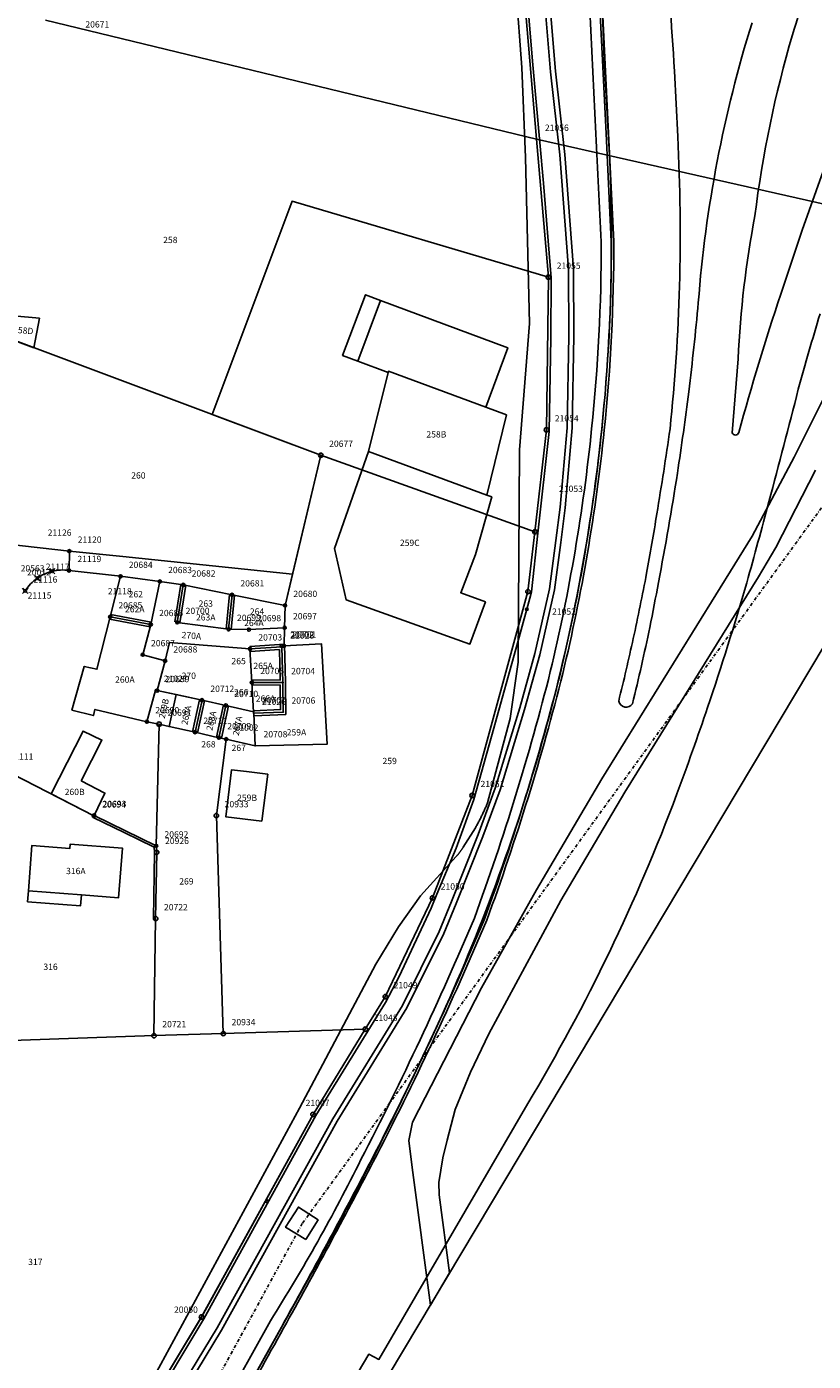
# Model space of a CAD drawing. Extents: x 2718287 to 2719629, y 1079826 to 1083092.
# Drawn here: x 2719125 to 2719250, y 1081050 to 1081262 of the extents above; entities that cross this region are included whole.
import ezdxf
from ezdxf.enums import TextEntityAlignment as Align

# ---------------------------------------------------------------- set-up
doc = ezdxf.new("R2010")
doc.units = 0
doc.header["$MEASUREMENT"] = 0
doc.linetypes.add('DASHDOT', pattern=[1, 0.5, -0.25, 0, -0.25])
doc.layers.get('0').update_dxf_attribs({"linetype": 'CONTINUOUS'})
for name, color, linetype in [('01211', 7, 'CONTINUOUS'), ('01219', 7, 'CONTINUOUS'), ('01221', 7, 'CONTINUOUS'), ('01225', 7, 'CONTINUOUS'), ('01231', 7, 'CONTINUOUS'), ('01234', 7, 'CONTINUOUS'), ('01236', 7, 'CONTINUOUS'), ('01251', 7, 'CONTINUOUS'), ('01311', 7, 'CONTINUOUS'), ('01313', 7, 'CONTINUOUS'), ('01315', 7, 'CONTINUOUS'), ('01321', 7, 'CONTINUOUS'), ('01341', 7, 'CONTINUOUS'), ('01364', 7, 'CONTINUOUS'), ('01611', 7, 'CONTINUOUS'), ('01619', 7, 'CONTINUOUS'), ('01651', 7, 'CONTINUOUS'), ('01653', 7, 'CONTINUOUS'), ('01656', 7, 'CONTINUOUS'), ('01657', 7, 'CONTINUOUS'), ('01659', 7, 'CONTINUOUS'), ('01661', 7, 'CONTINUOUS'), ('01712', 7, 'CONTINUOUS'), ('01714', 7, 'CONTINUOUS')]:
    doc.layers.add(name, color=color, linetype=linetype)
doc.styles.get("Standard").update_dxf_attribs({"font": 'txt', "height": 0.2})

# ---------------------------------------------------------------- blocks, each defined once
blk = doc.blocks.new('GPUV')
at = {"color": 7, "linetype": 'Continuous'}
blk.add_circle((0, 0), 0.1, dxfattribs=at)
blk = doc.blocks.new('GPM')
at = {"color": 7, "linetype": 'Continuous'}
blk.add_circle((0, 0), 0.7, dxfattribs=at)
blk = doc.blocks.new('GPBOL')
at = {"color": 7, "linetype": 'Continuous'}
blk.add_circle((0, 0), 0.5, dxfattribs=at)
blk = doc.blocks.new('GPKRZ')
at = {"color": 7, "linetype": 'Continuous'}
for p, q in [((-0.284, 0.282), (-0.849, 0.849)), ((0.283, 0.283), (0.849, 0.849)), ((-0.849, -0.849), (-0.283, -0.283)), ((0.849, -0.849), (0.283, -0.283))]:
    blk.add_line(p, q, dxfattribs=at)
blk.add_circle((0, 0), 0.4, dxfattribs=at)
blk = doc.blocks.new('BPUNKT')
at = {"color": 7, "linetype": 'Continuous'}
blk.add_circle((0, 0), 0.4, dxfattribs=at)

msp = doc.modelspace()

# ---------------------------------------------------------------- linework, layer by layer
at = {"layer": '01211', "color": 5, "linetype": 'Continuous'}
for points in [[(2719197.853, 1081187.222), (2719200.959, 1081199.947), (2719197.686, 1081201.159), (2719201.177, 1081210.615), (2719181, 1081218.129), (2719177.365, 1081208.495), (2719182.188, 1081206.689), (2719182.197, 1081206.686), (2719179.062, 1081194.12), (2719179.062, 1081194.12), (2719197.853, 1081187.222)], [(2719126.895, 1081215.286), (2719118.597, 1081216.019), (2719118.413, 1081213.716), (2719119.938, 1081213.558), (2719120.184, 1081212.78), (2719125.973, 1081210.611), (2719126.895, 1081215.286)], [(2719197.853, 1081187.222), (2719179.062, 1081194.12), (2719179.062, 1081194.12), (2719173.661, 1081178.769), (2719175.553, 1081170.585), (2719195.172, 1081163.576), (2719197.641, 1081170.265), (2719193.723, 1081171.729), (2719196.035, 1081177.791), (2719198.639, 1081186.928), (2719197.853, 1081187.222)], [(2719145.969, 1081173.519), (2719139.728, 1081174.338), (2719139.728, 1081174.338), (2719138.089, 1081167.912), (2719138.089, 1081167.912), (2719144.54, 1081166.693), (2719144.54, 1081166.693), (2719145.969, 1081173.519)], [(2719149.703, 1081172.975), (2719145.969, 1081173.519), (2719145.969, 1081173.519), (2719144.54, 1081166.693), (2719144.54, 1081166.693), (2719143.255, 1081161.902), (2719146.811, 1081160.921), (2719146.811, 1081160.921), (2719147.529, 1081163.826), (2719160.276, 1081162.825), (2719160.276, 1081162.825), (2719165.343, 1081163.131), (2719165.343, 1081163.131), (2719165.339, 1081163.281), (2719165.681, 1081163.291), (2719165.681, 1081163.291), (2719165.779, 1081166.178), (2719165.779, 1081166.178), (2719160.109, 1081165.877), (2719156.894, 1081165.925), (2719156.894, 1081165.925), (2719148.746, 1081167.031), (2719149.703, 1081172.975)], [(2719157.436, 1081171.4), (2719149.703, 1081172.975), (2719149.703, 1081172.975), (2719148.746, 1081167.031), (2719156.894, 1081165.925), (2719156.894, 1081165.925), (2719157.436, 1081171.4)], [(2719165.84, 1081169.733), (2719157.436, 1081171.4), (2719157.436, 1081171.4), (2719156.894, 1081165.925), (2719156.894, 1081165.925), (2719160.109, 1081165.877), (2719165.779, 1081166.178), (2719165.779, 1081166.178), (2719165.84, 1081169.733)], [(2719146.811, 1081160.921), (2719143.255, 1081161.902), (2719144.54, 1081166.693), (2719144.54, 1081166.693), (2719138.089, 1081167.912), (2719138.089, 1081167.912), (2719135.998, 1081159.581), (2719133.989, 1081160.046), (2719132.019, 1081153.075), (2719135.45, 1081152.246), (2719135.667, 1081153.222), (2719143.94, 1081151.267), (2719143.94, 1081151.267), (2719145.28, 1081156.268), (2719145.554, 1081156.209), (2719145.554, 1081156.209), (2719146.811, 1081160.921)], [(2719165.343, 1081163.131), (2719160.276, 1081162.825), (2719160.276, 1081162.825), (2719160.582, 1081157.492), (2719160.582, 1081157.492), (2719165.488, 1081157.48), (2719165.488, 1081157.48), (2719165.343, 1081163.131)], [(2719161.103, 1081147.457), (2719172.536, 1081147.716), (2719171.637, 1081163.609), (2719165.681, 1081163.291), (2719165.681, 1081163.291), (2719165.339, 1081163.281), (2719165.343, 1081163.131), (2719165.343, 1081163.131), (2719165.488, 1081157.48), (2719165.488, 1081157.48), (2719165.538, 1081152.8), (2719160.87, 1081152.615), (2719160.87, 1081152.615), (2719161.103, 1081147.457)], [(2719165.488, 1081157.48), (2719160.582, 1081157.492), (2719160.582, 1081157.492), (2719160.856, 1081152.845), (2719160.856, 1081152.845), (2719160.87, 1081152.615), (2719160.87, 1081152.615), (2719165.538, 1081152.8), (2719165.488, 1081157.48)], [(2719148.567, 1081155.56), (2719145.554, 1081156.209), (2719145.554, 1081156.209), (2719145.28, 1081156.268), (2719143.94, 1081151.267), (2719143.94, 1081151.267), (2719145.864, 1081150.881), (2719145.864, 1081150.881), (2719147.44, 1081150.505), (2719147.44, 1081150.505), (2719148.567, 1081155.56)], [(2719152.668, 1081154.677), (2719148.567, 1081155.56), (2719148.567, 1081155.56), (2719147.44, 1081150.505), (2719147.44, 1081150.505), (2719151.566, 1081149.599), (2719151.566, 1081149.599), (2719152.668, 1081154.677)], [(2719156.464, 1081153.848), (2719152.668, 1081154.677), (2719152.668, 1081154.677), (2719151.566, 1081149.599), (2719151.566, 1081149.599), (2719155.355, 1081148.729), (2719155.355, 1081148.729), (2719156.464, 1081153.848)], [(2719160.856, 1081152.845), (2719156.464, 1081153.848), (2719156.464, 1081153.848), (2719155.355, 1081148.729), (2719155.355, 1081148.729), (2719156.504, 1081148.503), (2719161.103, 1081147.457), (2719161.103, 1081147.457), (2719160.87, 1081152.615), (2719160.87, 1081152.615), (2719160.856, 1081152.845)], [(2719133.52, 1081141.872), (2719136.786, 1081148.337), (2719133.812, 1081149.783), (2719128.715, 1081139.816), (2719135.497, 1081136.315), (2719135.563, 1081136.396), (2719137.275, 1081139.933), (2719133.52, 1081141.872)], [(2719162.159, 1081135.46), (2719163.099, 1081142.931), (2719159.715, 1081143.357), (2719157.364, 1081143.653), (2719156.423, 1081136.182), (2719162.159, 1081135.46)], [(2719133.533, 1081123.791), (2719139.429, 1081123.329), (2719140.03, 1081131.205), (2719131.773, 1081131.854), (2719131.718, 1081131.156), (2719125.692, 1081131.629), (2719125.129, 1081124.451), (2719125.129, 1081124.451), (2719133.533, 1081123.791)]]:
    msp.add_lwpolyline(points, close=True, dxfattribs=at)
at = {"layer": '01221', "color": 5, "linetype": 'Continuous'}
for points in [[(2719215.13, 1081294.319), (2719216.48, 1081256.173), (2719217.343, 1081240.212), (2719217.343, 1081240.212, -0.020721), (2719217.404, 1081216.32, -0.017173), (2719215.951, 1081196.48, -0.02006), (2719212.447, 1081172.852, -0.020129), (2719207.048, 1081149.556, -0.019458), (2719199.778, 1081126.843, -0.019454), (2719190.754, 1081104.731, -0.010149), (2719180.377, 1081083.17, -0.010147), (2719169.112, 1081062), (2719169.112, 1081062), (2719155.5, 1081037.561)], [(2719226.412, 1081276.706, 0.00875), (2719227.646, 1081254.527), (2719227.646, 1081254.527), (2719228.136, 1081244.119), (2719228.136, 1081244.119, -0.019946), (2719228.421, 1081220.402, -0.019058), (2719226.921, 1081197.738, -0.004827), (2719224.832, 1081184.263, -0.003379), (2719223.208, 1081174.814, -0.006481), (2719221.081, 1081164.463, -0.006349), (2719218.776, 1081154.537, 0.672242), (2719220.96, 1081154.114, 0.009828), (2719223.697, 1081166.223, 0.005742), (2719225.08, 1081173.375, 0.009748), (2719228.089, 1081190.722, 0.007199), (2719229.88, 1081203.636, 0.007861), (2719231.407, 1081217.758, -0.05673), (2719239.93, 1081262.195, -0.027335)], [(2719251.585, 1081274.604, 0.027379), (2719246.349, 1081260.276, 0.040389), (2719240.38, 1081231.533, 0.035436), (2719237.719, 1081208.87), (2719237.719, 1081208.87), (2719236.791, 1081197.125), (2719236.791, 1081197.125, 0.775985), (2719237.819, 1081197.152, -0.013849), (2719244.473, 1081219.092), (2719244.473, 1081219.092), (2719247.882, 1081229.244), (2719252.346, 1081241.732)], [(2719162.302, 1081022.48), (2719179.131, 1081050.886), (2719180.722, 1081050.063), (2719204.344, 1081090.663), (2719204.344, 1081090.663, 0.045484), (2719228.003, 1081139.799, 0.007664), (2719232.88, 1081153.529, 0.010924), (2719239.096, 1081173.328, 0.00265), (2719242.616, 1081186.183, 0.003579), (2719247.262, 1081204.013, -0.005445), (2719250.711, 1081215.974, -0.00542)], [(2719124.606, 1081172.02, -0.105958), (2719126.554, 1081174.041, -0.096874), (2719128.898, 1081175.141, -0.100118), (2719131.578, 1081175.269), (2719131.578, 1081175.269), (2719131.621, 1081178.335), (2719131.621, 1081178.335), (2719121.856, 1081179.448)]]:
    msp.add_lwpolyline(points, format="xyb", dxfattribs=at)
msp.add_lwpolyline([(2719167.014, 1081174.663), (2719140.115, 1081177.457), (2719131.621, 1081178.335), (2719131.621, 1081178.335), (2719131.578, 1081175.269), (2719131.578, 1081175.269), (2719139.728, 1081174.338), (2719139.728, 1081174.338), (2719145.969, 1081173.519), (2719145.969, 1081173.519), (2719149.703, 1081172.975), (2719149.703, 1081172.975), (2719157.436, 1081171.4), (2719157.436, 1081171.4), (2719165.84, 1081169.733), (2719165.84, 1081169.733), (2719167.014, 1081174.663)], close=True, dxfattribs=at)
at = {"layer": '01225', "color": 5, "linetype": 'Continuous'}
for points in [[(2719207.613, 1081221.81), (2719166.946, 1081233.864), (2719154.268, 1081200.015), (2719171.515, 1081193.554), (2719167.014, 1081174.663), (2719167.014, 1081174.663), (2719165.84, 1081169.733), (2719165.84, 1081169.733), (2719165.779, 1081166.178), (2719165.779, 1081166.178), (2719165.681, 1081163.291), (2719165.681, 1081163.291), (2719171.637, 1081163.609), (2719172.536, 1081147.716), (2719161.103, 1081147.457), (2719161.103, 1081147.457), (2719156.504, 1081148.503), (2719155.355, 1081148.729), (2719155.355, 1081148.729), (2719151.566, 1081149.599), (2719151.566, 1081149.599), (2719147.44, 1081150.505), (2719147.44, 1081150.505), (2719145.864, 1081150.881), (2719145.864, 1081150.881), (2719145.389, 1081131.562), (2719145.48, 1081130.528), (2719145.314, 1081120.015), (2719145.047, 1081101.446), (2719145.047, 1081101.446), (2719156.034, 1081101.769), (2719178.577, 1081102.471), (2719178.577, 1081102.471), (2719181.741, 1081107.631), (2719189.216, 1081123.295), (2719195.531, 1081139.558), (2719204.381, 1081171.913), (2719205.486, 1081181.406), (2719207.312, 1081197.582), (2719207.613, 1081221.81)], [(2719197.853, 1081187.222), (2719200.959, 1081199.947), (2719197.686, 1081201.159), (2719201.177, 1081210.615), (2719181, 1081218.129), (2719177.365, 1081208.495), (2719182.188, 1081206.689), (2719182.197, 1081206.686), (2719179.062, 1081194.12), (2719179.062, 1081194.12), (2719197.853, 1081187.222)], [(2719197.853, 1081187.222), (2719179.062, 1081194.12), (2719179.062, 1081194.12), (2719173.661, 1081178.769), (2719175.553, 1081170.585), (2719195.172, 1081163.576), (2719197.641, 1081170.265), (2719193.723, 1081171.729), (2719196.035, 1081177.791), (2719198.639, 1081186.928), (2719197.853, 1081187.222)], [(2719160.276, 1081162.825), (2719147.529, 1081163.826), (2719146.811, 1081160.921), (2719146.811, 1081160.921), (2719145.554, 1081156.209), (2719145.554, 1081156.209), (2719148.567, 1081155.56), (2719148.567, 1081155.56), (2719152.668, 1081154.677), (2719152.668, 1081154.677), (2719156.464, 1081153.848), (2719156.464, 1081153.848), (2719160.856, 1081152.845), (2719160.856, 1081152.845), (2719160.582, 1081157.492), (2719160.582, 1081157.492), (2719160.276, 1081162.825)], [(2719162.159, 1081135.46), (2719163.099, 1081142.931), (2719159.715, 1081143.357), (2719157.364, 1081143.653), (2719156.423, 1081136.182), (2719162.159, 1081135.46)], [(2719133.533, 1081123.791), (2719125.129, 1081124.451), (2719125.129, 1081124.451), (2719124.992, 1081122.706), (2719133.396, 1081122.047), (2719133.533, 1081123.791)]]:
    msp.add_lwpolyline(points, close=True, dxfattribs=at)
at = {"layer": '01231', "color": 5, "linetype": 'Continuous'}
for points in [[(2719121.856, 1081179.448), (2719131.621, 1081178.335), (2719131.621, 1081178.335), (2719140.115, 1081177.457), (2719167.014, 1081174.663), (2719167.014, 1081174.663), (2719171.515, 1081193.554), (2719154.268, 1081200.015), (2719166.946, 1081233.864), (2719207.613, 1081221.81), (2719207.613, 1081221.81), (2719205.74, 1081243.701), (2719203.607, 1081268.64)], [(2719135.657, 1081028.635), (2719152.592, 1081056.799), (2719170.281, 1081088.942), (2719178.577, 1081102.471), (2719178.577, 1081102.471), (2719156.034, 1081101.769), (2719145.047, 1081101.446), (2719145.047, 1081101.446), (2719111.889, 1081100.316), (2719104.99, 1081100.084), (2719104.99, 1081100.084), (2719104.276, 1081098.605), (2719101.163, 1081091.254), (2719098.519, 1081083.812), (2719096.055, 1081076.351), (2719094.305, 1081068.498), (2719092.183, 1081056.988), (2719090.37, 1081045.543)]]:
    msp.add_lwpolyline(points, dxfattribs=at)
msp.add_lwpolyline([(2719126.895, 1081215.286), (2719118.597, 1081216.019), (2719118.413, 1081213.716), (2719119.938, 1081213.558), (2719120.184, 1081212.78), (2719125.973, 1081210.611), (2719126.895, 1081215.286)], close=True, dxfattribs=at)
at = {"layer": '01234', "color": 5, "linetype": 'Continuous'}
msp.add_lwpolyline([(2719111.889, 1081100.316), (2719145.047, 1081101.446), (2719145.047, 1081101.446), (2719145.314, 1081120.015), (2719145.48, 1081130.528), (2719145.389, 1081131.562), (2719145.864, 1081150.881), (2719145.864, 1081150.881), (2719143.94, 1081151.267), (2719143.94, 1081151.267), (2719135.667, 1081153.222), (2719135.45, 1081152.246), (2719132.019, 1081153.075), (2719133.989, 1081160.046), (2719135.998, 1081159.581), (2719138.089, 1081167.912), (2719138.089, 1081167.912), (2719139.728, 1081174.338), (2719139.728, 1081174.338), (2719131.578, 1081175.269), (2719131.578, 1081175.269, 0.099841), (2719128.898, 1081175.141, 0.096429), (2719126.554, 1081174.041, 0.106465), (2719124.606, 1081172.02, 0.101791)], format="xyb", dxfattribs=at)
for points in [[(2719133.52, 1081141.872), (2719136.786, 1081148.337), (2719133.812, 1081149.783), (2719128.715, 1081139.816), (2719135.497, 1081136.315), (2719135.563, 1081136.396), (2719137.275, 1081139.933), (2719133.52, 1081141.872)], [(2719133.533, 1081123.791), (2719139.429, 1081123.329), (2719140.03, 1081131.205), (2719131.773, 1081131.854), (2719131.718, 1081131.156), (2719125.692, 1081131.629), (2719125.129, 1081124.451), (2719125.129, 1081124.451), (2719133.533, 1081123.791)], [(2719133.533, 1081123.791), (2719125.129, 1081124.451), (2719125.129, 1081124.451), (2719124.992, 1081122.706), (2719133.396, 1081122.047), (2719133.533, 1081123.791)]]:
    msp.add_lwpolyline(points, close=True, dxfattribs=at)
at = {"layer": '01236', "color": 5, "linetype": 'Continuous'}
for points in [[(2719155.5, 1081037.561), (2719169.112, 1081062), (2719169.112, 1081062, 0.010144), (2719180.377, 1081083.17, 0.010156), (2719190.754, 1081104.731, 0.019457), (2719199.778, 1081126.843, 0.019458), (2719207.048, 1081149.556, 0.020133), (2719212.447, 1081172.852, 0.02006), (2719215.951, 1081196.48, 0.017183), (2719217.404, 1081216.32, 0.02072), (2719217.343, 1081240.212), (2719217.343, 1081240.212), (2719216.48, 1081256.173), (2719215.13, 1081294.319)], [(2719226.412, 1081276.706, 0.00875), (2719227.646, 1081254.527), (2719227.646, 1081254.527), (2719228.136, 1081244.119), (2719228.136, 1081244.119, -0.019946), (2719228.421, 1081220.402, -0.019058), (2719226.921, 1081197.738, -0.004827), (2719224.832, 1081184.263, -0.003379), (2719223.208, 1081174.814, -0.006481), (2719221.081, 1081164.463, -0.006349), (2719218.776, 1081154.537, 0.672242), (2719220.96, 1081154.114, 0.009828), (2719223.697, 1081166.223, 0.005742), (2719225.08, 1081173.375, 0.009748), (2719228.089, 1081190.722, 0.007199), (2719229.88, 1081203.636, 0.007861), (2719231.407, 1081217.758, -0.05673), (2719239.93, 1081262.195, -0.027335)], [(2719213.724, 1081274.14), (2719215.169, 1081244.546), (2719215.169, 1081244.546, 0.00012), (2719216.003, 1081227.428, -0.026647), (2719214.482, 1081197.744, -0.01679), (2719211.842, 1081178.328, -0.016726), (2719207.928, 1081159.207, -0.026349), (2719195.884, 1081120.109, -0.019306), (2719177.89, 1081081.784, -0.025262), (2719163.507, 1081056.179), (2719163.507, 1081056.179), (2719155.749, 1081042.228)], [(2719251.585, 1081274.604, 0.027379), (2719246.349, 1081260.276, 0.040389), (2719240.38, 1081231.533, 0.035436), (2719237.719, 1081208.87), (2719237.719, 1081208.87), (2719236.791, 1081197.125), (2719236.791, 1081197.125, 0.775985), (2719237.819, 1081197.152, -0.013849), (2719244.473, 1081219.092), (2719244.473, 1081219.092), (2719247.882, 1081229.244), (2719252.346, 1081241.732)], [(2719250.711, 1081215.974, 0.005439), (2719247.262, 1081204.013, -0.003576), (2719242.616, 1081186.183, -0.002656), (2719239.096, 1081173.328, -0.010922), (2719232.88, 1081153.529, -0.007655), (2719228.003, 1081139.799, -0.045485), (2719204.344, 1081090.663), (2719204.344, 1081090.663), (2719180.722, 1081050.063), (2719179.131, 1081050.886), (2719162.302, 1081022.48)]]:
    msp.add_lwpolyline(points, format="xyb", dxfattribs=at)
msp.add_lwpolyline([(2719170.847, 1081028.429), (2719274.415, 1081201.936)], dxfattribs=at)
at = {"layer": '01251', "color": 5, "linetype": 'Continuous'}
msp.add_lwpolyline([(2719155.749, 1081042.228), (2719163.507, 1081056.179), (2719163.507, 1081056.179, 0.025264), (2719177.89, 1081081.784, 0.019306), (2719195.884, 1081120.109, 0.02635), (2719207.928, 1081159.207, 0.016728), (2719211.842, 1081178.328, 0.016787), (2719214.482, 1081197.744, 0.026644), (2719216.003, 1081227.428, -0.00012), (2719215.169, 1081244.546), (2719215.169, 1081244.546), (2719213.724, 1081274.14)], format="xyb", dxfattribs=at)
msp.add_lwpolyline([(2719203.607, 1081268.64), (2719205.74, 1081243.701), (2719207.613, 1081221.81), (2719207.613, 1081221.81), (2719207.312, 1081197.582), (2719205.486, 1081181.406), (2719204.381, 1081171.913), (2719195.531, 1081139.558), (2719189.216, 1081123.295), (2719181.741, 1081107.631), (2719178.577, 1081102.471), (2719178.577, 1081102.471), (2719170.281, 1081088.942), (2719152.592, 1081056.799), (2719135.657, 1081028.635)], dxfattribs=at)
at = {"layer": '01311', "color": 82, "linetype": 'Continuous'}
msp.add_lwpolyline([(2719182.197, 1081206.686), (2719182.244, 1081206.875), (2719197.686, 1081201.159)], dxfattribs=at)
at = {"layer": '01313', "color": 82, "linetype": 'Continuous'}
for points in [[(2719240.22, 1081398.733), (2719239.892, 1081398.918), (2719233.11, 1081390.472), (2719224.57, 1081377.738), (2719217.019, 1081364.43), (2719212.172, 1081353.061), (2719208.131, 1081339.381), (2719205.205, 1081324.03), (2719203.698, 1081308.722), (2719203.607, 1081268.64), (2719205.74, 1081243.701), (2719207.613, 1081221.81), (2719207.312, 1081197.582), (2719205.486, 1081181.406), (2719204.381, 1081171.913), (2719195.531, 1081139.558), (2719189.216, 1081123.295), (2719181.741, 1081107.631), (2719178.577, 1081102.471), (2719170.281, 1081088.942), (2719152.582, 1081056.774), (2719135.657, 1081028.635)], [(2719240.22, 1081398.733), (2719234.411, 1081391.633), (2719229.025, 1081384.085), (2719223.095, 1081374.756), (2719217.362, 1081364.24), (2719213.465, 1081355.742), (2719211.011, 1081348.563), (2719208.588, 1081339.235), (2719205.628, 1081324.452), (2719204.837, 1081319.098), (2719204.213, 1081309.416), (2719204.185, 1081303.415), (2719204.11, 1081288.518), (2719204.079, 1081275.986), (2719204.119, 1081268.274), (2719205.113, 1081256.097), (2719206.839, 1081236.724), (2719208.078, 1081221.688), (2719207.989, 1081212.165), (2719207.761, 1081197.336), (2719205.958, 1081181.212)], [(2719215.324, 1081274.175), (2719215.724, 1081274.195), (2719217.167, 1081244.642), (2719218.003, 1081227.479)], [(2719215.324, 1081274.175), (2719216.767, 1081244.623), (2719217.603, 1081227.469)], [(2719209.429, 1081241.214), (2719207.972, 1081254.402), (2719207.266, 1081262.661), (2719206.806, 1081270.772)], [(2719211.617, 1081223.109), (2719210.226, 1081241.289), (2719208.768, 1081254.48), (2719208.064, 1081262.718), (2719207.606, 1081270.801)], [(2719210.817, 1081223.077), (2719209.429, 1081241.214)], [(2719097.36, 1080945.132), (2719104.02, 1080947.892), (2719114.255, 1080977.82), (2719117.639, 1080986.739), (2719119.688, 1080991.856), (2719138.684, 1081026.481), (2719155.778, 1081054.686), (2719174.117, 1081087.852), (2719185.186, 1081105.857), (2719191.038, 1081117.653), (2719192.969, 1081122.419), (2719197.229, 1081133.068), (2719199.945, 1081140.471), (2719203.839, 1081153.229), (2719206.241, 1081161.892), (2719208.601, 1081172.203), (2719209.579, 1081179.728), (2719210.291, 1081185.207), (2719211.375, 1081197.881), (2719211.666, 1081212.483), (2719211.617, 1081223.109)], [(2719210.576, 1081197.923), (2719210.866, 1081212.489), (2719210.817, 1081223.077)], [(2719209.496, 1081185.292), (2719210.576, 1081197.923)], [(2719192.228, 1081122.72), (2719196.482, 1081133.355), (2719199.187, 1081140.726), (2719203.071, 1081153.453), (2719205.465, 1081162.088), (2719207.812, 1081172.344), (2719208.813, 1081180.042), (2719209.496, 1081185.292)], [(2719205.958, 1081181.212), (2719204.956, 1081171.875), (2719204.695, 1081170.865), (2719203.009, 1081164.692), (2719198.598, 1081148.91)], [(2719148.351, 1081167.095), (2719149.308, 1081173.039)], [(2719150.098, 1081172.911), (2719149.141, 1081166.967)], [(2719156.496, 1081165.964), (2719157.038, 1081171.439)], [(2719157.834, 1081171.361), (2719157.292, 1081165.886)], [(2719138.163, 1081168.305), (2719144.614, 1081167.086)], [(2719144.466, 1081166.3), (2719138.015, 1081167.519)], [(2719160.886, 1081152.215), (2719165.942, 1081152.415), (2719165.888, 1081157.484), (2719165.732, 1081163.555), (2719160.252, 1081163.224)], [(2719160.583, 1081157.892), (2719165.077, 1081157.881), (2719164.954, 1081162.707), (2719160.3, 1081162.426)], [(2719160.581, 1081157.092), (2719165.092, 1081157.081), (2719165.134, 1081153.185), (2719160.854, 1081153.015)], [(2719151.175, 1081149.684), (2719152.277, 1081154.762)], [(2719153.059, 1081154.592), (2719151.957, 1081149.514)], [(2719154.964, 1081148.814), (2719156.073, 1081153.933)], [(2719156.855, 1081153.763), (2719155.746, 1081148.644)], [(2719198.598, 1081148.91), (2719195.79, 1081138.928)], [(2719195.79, 1081138.928), (2719192.988, 1081131.208), (2719189.948, 1081123.916), (2719189.041, 1081121.676)], [(2719135.408, 1081136.082), (2719135.563, 1081136.396), (2719145.389, 1081131.562), (2719145.48, 1081130.528), (2719145.314, 1081120.015), (2719144.964, 1081120.021)], [(2719135.408, 1081136.082), (2719140.321, 1081133.665), (2719145.058, 1081131.335), (2719145.13, 1081130.515), (2719144.964, 1081120.021)], [(2719097.36, 1080945.132), (2719097.054, 1080945.871), (2719103.38, 1080948.492), (2719113.502, 1080978.092), (2719116.894, 1080987.03), (2719118.963, 1080992.198), (2719137.991, 1081026.88), (2719155.085, 1081055.087), (2719173.426, 1081088.255), (2719184.485, 1081106.245), (2719190.308, 1081117.982), (2719192.228, 1081122.72)], [(2719189.041, 1081121.676), (2719183.951, 1081110.837)], [(2719183.951, 1081110.837), (2719181.79, 1081106.699), (2719170.744, 1081088.751)], [(2719170.744, 1081088.751), (2719152.976, 1081056.49)], [(2719152.976, 1081056.49), (2719135.731, 1081027.745), (2719130.226, 1081017.71), (2719116.774, 1080992.918), (2719112.264, 1080982.021), (2719105.271, 1080962.112), (2719103.387, 1080958.239), (2719100.924, 1080955.597)], [(2719165.255, 1081055.207), (2719157.495, 1081041.253), (2719142.34, 1081014.193), (2719132.403, 1080995.972), (2719118.309, 1080970.158), (2719102.325, 1080940.645), (2719087.756, 1080913.093), (2719075.233, 1080889.187), (2719066.943, 1080873.356), (2719055.137, 1080849.881)]]:
    msp.add_lwpolyline(points, dxfattribs=at)
for points in [[(2719217.603, 1081227.469, -0.026666), (2719216.074, 1081197.58)], [(2719218.003, 1081227.479, -0.026686), (2719216.472, 1081197.539)], [(2719216.074, 1081197.58, -0.016722), (2719213.435, 1081178.148)], [(2719216.472, 1081197.539, -0.016887), (2719213.814, 1081177.992)], [(2719213.435, 1081178.148, -0.016739), (2719209.521, 1081159.026)], [(2719213.814, 1081177.992, -0.016631), (2719209.909, 1081158.931)], [(2719209.521, 1081159.026, -0.026312), (2719197.476, 1081119.928)], [(2719209.909, 1081158.931, -0.026385), (2719197.844, 1081119.772)], [(2719197.476, 1081119.928, -0.019283), (2719179.483, 1081081.603)], [(2719197.844, 1081119.772, -0.019291), (2719179.838, 1081081.419)], [(2719179.483, 1081081.603, -0.007192), (2719165.255, 1081055.207)], [(2719179.838, 1081081.419, -0.007159), (2719165.605, 1081055.013)], [(2719165.605, 1081055.013, 0.000035), (2719157.845, 1081041.058)]]:
    msp.add_lwpolyline(points, format="xyb", dxfattribs=at)
at = {"layer": '01315', "color": 86, "linetype": 'Continuous'}
msp.add_lwpolyline([(2719169.15, 1081069.09), (2719165.93, 1081071.043), (2719167.963, 1081074.24), (2719171.07, 1081072.191), (2719169.15, 1081069.09)], close=True, dxfattribs=at)
at = {"layer": '01321', "color": 86, "linetype": 'Continuous'}
for points in [[(2719177.365, 1081208.495), (2719174.965, 1081209.394), (2719178.598, 1081219.023), (2719181, 1081218.129), (2719177.365, 1081208.495)], [(2719133.396, 1081122.047), (2719124.992, 1081122.706), (2719125.129, 1081124.451), (2719133.533, 1081123.791), (2719133.396, 1081122.047)]]:
    msp.add_lwpolyline(points, close=True, dxfattribs=at)
at = {"layer": '01341', "color": 86, "linetype": 'Continuous'}
msp.add_lwpolyline([(2719250.013, 1081191.173), (2719243.716, 1081178.913), (2719240.968, 1081174.232), (2719219.726, 1081140.084), (2719209.608, 1081122.901), (2719209.608, 1081122.901), (2719198.163, 1081101.727), (2719195.247, 1081095.663), (2719192.847, 1081089.715), (2719191.551, 1081084.863), (2719190.887, 1081082.041), (2719190.23, 1081078.152), (2719190.301, 1081076.179), (2719191.956, 1081063.794), (2719188.897, 1081058.668), (2719186.032, 1081080.521), (2719185.485, 1081084.808), (2719186.074, 1081087.73), (2719196.988, 1081109.013), (2719205.731, 1081124.609), (2719216.118, 1081142.174), (2719237.19, 1081176.252), (2719239.965, 1081180.693), (2719246.606, 1081193.233), (2719251.139, 1081202.337)], dxfattribs=at)
at = {"layer": '01364', "color": 82, "linetype": 'DASHDOT'}
msp.add_lwpolyline([(2719324.366, 1081430.53), (2719328.456, 1081362.892), (2719264.505, 1081203.9), (2719168.574, 1081071.629), (2719093.948, 1080935.241), (2718998.169, 1080732.6), (2719123.059, 1080588.233), (2719143.663, 1080556.79)], dxfattribs=at)
at = {"layer": '01611', "color": 7, "linetype": 'Continuous'}
for points in [[(2719170.847, 1081028.429), (2719274.415, 1081201.936), (2719280.888, 1081211.541), (2719289.782, 1081224.737), (2719313.914, 1081260.546), (2719356.739, 1081332.111), (2719361.812, 1081340.587), (2719368.67, 1081352.048), (2719388.389, 1081385), (2719404.403, 1081411.76), (2719388.389, 1081415.522), (2719339.282, 1081427.024), (2719331.887, 1081428.756), (2719285.105, 1081439.715)], [(2719119.711, 1081212.957), (2719171.515, 1081193.554), (2719171.515, 1081193.554), (2719205.486, 1081181.406), (2719205.486, 1081181.406), (2719207.312, 1081197.582), (2719207.613, 1081221.81), (2719205.74, 1081243.701), (2719203.607, 1081268.64)], [(2719203.607, 1081268.64), (2719205.74, 1081243.701), (2719207.613, 1081221.81), (2719207.312, 1081197.582), (2719205.486, 1081181.406), (2719205.486, 1081181.406), (2719204.381, 1081171.913), (2719195.531, 1081139.558), (2719189.216, 1081123.295), (2719181.741, 1081107.631), (2719178.577, 1081102.471), (2719178.577, 1081102.471), (2719170.281, 1081088.942), (2719152.592, 1081056.799), (2719135.657, 1081028.635)], [(2719120.801, 1081143.902), (2719135.497, 1081136.315), (2719135.563, 1081136.396), (2719145.389, 1081131.562), (2719145.389, 1081131.562), (2719145.864, 1081150.881), (2719143.94, 1081151.267), (2719145.28, 1081156.268), (2719145.554, 1081156.209), (2719145.554, 1081156.209), (2719146.811, 1081160.921), (2719143.255, 1081161.902), (2719144.54, 1081166.693), (2719144.54, 1081166.693), (2719138.089, 1081167.912), (2719139.728, 1081174.338), (2719145.969, 1081173.519), (2719145.969, 1081173.519), (2719149.703, 1081172.975), (2719149.703, 1081172.975), (2719157.436, 1081171.4), (2719157.436, 1081171.4), (2719165.84, 1081169.733), (2719165.84, 1081169.733), (2719171.515, 1081193.554), (2719171.515, 1081193.554), (2719119.711, 1081212.957)], [(2719135.657, 1081028.635), (2719152.592, 1081056.799), (2719170.281, 1081088.942), (2719178.577, 1081102.471), (2719178.577, 1081102.471), (2719156.034, 1081101.769), (2719156.034, 1081101.769), (2719145.047, 1081101.446), (2719145.047, 1081101.446), (2719111.889, 1081100.316), (2719104.99, 1081100.084), (2719104.99, 1081100.084), (2719104.276, 1081098.605), (2719101.163, 1081091.254), (2719098.519, 1081083.812), (2719096.055, 1081076.351), (2719094.305, 1081068.498), (2719092.183, 1081056.988), (2719090.37, 1081045.543)]]:
    msp.add_lwpolyline(points, dxfattribs=at)
for points in [[(2719205.486, 1081181.406), (2719171.515, 1081193.554), (2719171.515, 1081193.554), (2719165.84, 1081169.733), (2719165.84, 1081169.733), (2719165.779, 1081166.178), (2719165.779, 1081166.178), (2719165.681, 1081163.291), (2719165.339, 1081163.281), (2719165.343, 1081163.131), (2719165.343, 1081163.131), (2719165.488, 1081157.48), (2719165.488, 1081157.48), (2719165.538, 1081152.8), (2719160.87, 1081152.615), (2719160.87, 1081152.615), (2719161.103, 1081147.457), (2719156.504, 1081148.503), (2719156.504, 1081148.503), (2719154.944, 1081136.361), (2719156.034, 1081101.769), (2719156.034, 1081101.769), (2719178.577, 1081102.471), (2719178.577, 1081102.471), (2719181.741, 1081107.631), (2719189.216, 1081123.295), (2719195.531, 1081139.558), (2719204.381, 1081171.913), (2719205.486, 1081181.406)], [(2719145.969, 1081173.519), (2719139.728, 1081174.338), (2719138.089, 1081167.912), (2719144.54, 1081166.693), (2719144.54, 1081166.693), (2719145.969, 1081173.519)], [(2719165.779, 1081166.178), (2719160.109, 1081165.877), (2719156.894, 1081165.925), (2719156.894, 1081165.925), (2719148.746, 1081167.031), (2719149.703, 1081172.975), (2719149.703, 1081172.975), (2719145.969, 1081173.519), (2719145.969, 1081173.519), (2719144.54, 1081166.693), (2719144.54, 1081166.693), (2719143.255, 1081161.902), (2719146.811, 1081160.921), (2719145.554, 1081156.209), (2719145.554, 1081156.209), (2719152.668, 1081154.677), (2719152.668, 1081154.677), (2719156.464, 1081153.848), (2719156.464, 1081153.848), (2719160.856, 1081152.845), (2719160.856, 1081152.845), (2719160.582, 1081157.492), (2719160.582, 1081157.492), (2719160.276, 1081162.825), (2719165.343, 1081163.131), (2719165.343, 1081163.131), (2719165.339, 1081163.281), (2719165.681, 1081163.291), (2719165.779, 1081166.178)], [(2719157.436, 1081171.4), (2719149.703, 1081172.975), (2719149.703, 1081172.975), (2719148.746, 1081167.031), (2719156.894, 1081165.925), (2719156.894, 1081165.925), (2719157.436, 1081171.4)], [(2719165.84, 1081169.733), (2719157.436, 1081171.4), (2719157.436, 1081171.4), (2719156.894, 1081165.925), (2719156.894, 1081165.925), (2719160.109, 1081165.877), (2719165.779, 1081166.178), (2719165.779, 1081166.178), (2719165.84, 1081169.733)], [(2719165.343, 1081163.131), (2719160.276, 1081162.825), (2719160.582, 1081157.492), (2719160.582, 1081157.492), (2719165.488, 1081157.48), (2719165.488, 1081157.48), (2719165.343, 1081163.131)], [(2719165.488, 1081157.48), (2719160.582, 1081157.492), (2719160.582, 1081157.492), (2719160.856, 1081152.845), (2719160.856, 1081152.845), (2719160.87, 1081152.615), (2719160.87, 1081152.615), (2719165.538, 1081152.8), (2719165.488, 1081157.48)], [(2719156.034, 1081101.769), (2719154.944, 1081136.361), (2719156.504, 1081148.503), (2719156.504, 1081148.503), (2719155.355, 1081148.729), (2719155.355, 1081148.729), (2719151.566, 1081149.599), (2719152.668, 1081154.677), (2719152.668, 1081154.677), (2719145.554, 1081156.209), (2719145.554, 1081156.209), (2719145.28, 1081156.268), (2719143.94, 1081151.267), (2719145.864, 1081150.881), (2719145.389, 1081131.562), (2719145.389, 1081131.562), (2719145.48, 1081130.528), (2719145.314, 1081120.015), (2719145.047, 1081101.446), (2719145.047, 1081101.446), (2719156.034, 1081101.769)], [(2719156.464, 1081153.848), (2719152.668, 1081154.677), (2719152.668, 1081154.677), (2719151.566, 1081149.599), (2719155.355, 1081148.729), (2719155.355, 1081148.729), (2719156.464, 1081153.848)], [(2719160.856, 1081152.845), (2719156.464, 1081153.848), (2719156.464, 1081153.848), (2719155.355, 1081148.729), (2719155.355, 1081148.729), (2719156.504, 1081148.503), (2719156.504, 1081148.503), (2719161.103, 1081147.457), (2719160.87, 1081152.615), (2719160.87, 1081152.615), (2719160.856, 1081152.845)], [(2719145.389, 1081131.562), (2719135.563, 1081136.396), (2719135.497, 1081136.315), (2719120.801, 1081143.902), (2719120.801, 1081143.902), (2719119.696, 1081135.661), (2719118.383, 1081128.725), (2719114.918, 1081120.808), (2719110.707, 1081111.73), (2719104.99, 1081100.084), (2719104.99, 1081100.084), (2719111.889, 1081100.316), (2719145.047, 1081101.446), (2719145.047, 1081101.446), (2719145.314, 1081120.015), (2719145.48, 1081130.528), (2719145.389, 1081131.562)]]:
    msp.add_lwpolyline(points, close=True, dxfattribs=at)
for points in [[(2719121.856, 1081179.448), (2719131.621, 1081178.335), (2719131.578, 1081175.269), (2719131.578, 1081175.269, 0.099841), (2719128.898, 1081175.141, 0.096429), (2719126.554, 1081174.041, 0.106465), (2719124.606, 1081172.02, 0.101791)], [(2719124.606, 1081172.02, -0.105958), (2719126.554, 1081174.041, -0.096874), (2719128.898, 1081175.141, -0.100118), (2719131.578, 1081175.269), (2719131.578, 1081175.269), (2719131.621, 1081178.335), (2719121.856, 1081179.448)]]:
    msp.add_lwpolyline(points, format="xyb", dxfattribs=at)
at = {"layer": '01661', "color": 7, "linetype": 'Continuous'}
for points in [[(2719127.84, 1081262.605), (2719205.74, 1081243.701), (2719289.782, 1081224.737)], [(2719289.782, 1081224.737), (2719205.74, 1081243.701), (2719127.84, 1081262.605)], [(2719170.847, 1081028.429), (2719274.415, 1081201.936)]]:
    msp.add_lwpolyline(points, dxfattribs=at)
at = {"layer": '01712', "color": 7, "linetype": 'Continuous'}
msp.add_lwpolyline([(2719135.808, 1081030.261), (2719168.15, 1081089.939), (2719180.234, 1081112.796), (2719183.852, 1081118.731), (2719187.33, 1081123.651), (2719192.986, 1081129.866), (2719193.029, 1081129.914), (2719193.072, 1081129.962), (2719193.115, 1081130.01), (2719193.157, 1081130.059), (2719193.199, 1081130.107), (2719193.241, 1081130.157), (2719193.282, 1081130.206), (2719193.323, 1081130.256), (2719193.364, 1081130.306), (2719193.404, 1081130.356), (2719193.445, 1081130.406), (2719193.484, 1081130.457), (2719193.524, 1081130.508), (2719193.563, 1081130.559), (2719193.602, 1081130.61), (2719193.641, 1081130.662), (2719193.679, 1081130.714), (2719193.717, 1081130.766), (2719193.754, 1081130.818), (2719193.792, 1081130.871), (2719193.828, 1081130.923), (2719193.865, 1081130.976), (2719193.901, 1081131.03), (2719193.937, 1081131.083), (2719193.973, 1081131.137), (2719194.008, 1081131.191), (2719194.043, 1081131.245), (2719194.078, 1081131.299), (2719194.112, 1081131.354), (2719196.031, 1081134.421), (2719196.107, 1081134.553), (2719196.182, 1081134.686), (2719196.256, 1081134.819), (2719196.33, 1081134.953), (2719196.403, 1081135.087), (2719196.476, 1081135.221), (2719196.548, 1081135.356), (2719196.619, 1081135.491), (2719196.69, 1081135.626), (2719196.76, 1081135.762), (2719196.829, 1081135.898), (2719196.898, 1081136.034), (2719196.966, 1081136.171), (2719197.033, 1081136.308), (2719197.1, 1081136.445), (2719197.166, 1081136.583), (2719197.231, 1081136.721), (2719197.296, 1081136.859), (2719197.36, 1081136.997), (2719197.423, 1081137.136), (2719197.486, 1081137.275), (2719197.548, 1081137.415), (2719197.61, 1081137.554), (2719197.67, 1081137.694), (2719197.73, 1081137.835), (2719197.79, 1081137.975), (2719197.849, 1081138.116), (2719197.907, 1081138.257), (2719197.964, 1081138.399), (2719201.558, 1081151.758), (2719202.843, 1081160.706), (2719203.027, 1081194.415), (2719204.611, 1081214.46), (2719203.977, 1081240.789), (2719203.405, 1081255.109), (2719201.621, 1081279.26)], dxfattribs=at)

# ---------------------------------------------------------------- block references
at = {"layer": '01651', "color": 7, "linetype": 'Continuous', "xscale": 0.5, "yscale": 0.5, "zscale": 0.5}
for p in [(2719207.613, 1081221.81), (2719207.312, 1081197.582), (2719171.515, 1081193.554), (2719205.486, 1081181.406), (2719204.381, 1081171.913), (2719145.864, 1081150.881), (2719195.531, 1081139.558), (2719154.944, 1081136.361), (2719145.48, 1081130.528), (2719189.216, 1081123.295), (2719145.314, 1081120.015), (2719181.741, 1081107.631), (2719178.577, 1081102.471), (2719145.047, 1081101.446), (2719156.034, 1081101.769), (2719170.281, 1081088.942), (2719152.592, 1081056.799)]:
    msp.add_blockref('GPM', p, dxfattribs=at)
at = {"layer": '01653', "color": 7, "linetype": 'Continuous', "xscale": 0.5, "yscale": 0.5, "zscale": 0.5}
for p in [(2719131.621, 1081178.335), (2719131.578, 1081175.269), (2719139.728, 1081174.338), (2719145.969, 1081173.519), (2719149.703, 1081172.975), (2719157.436, 1081171.4), (2719138.089, 1081167.912), (2719165.84, 1081169.733), (2719144.54, 1081166.693), (2719148.746, 1081167.031), (2719156.894, 1081165.925), (2719160.109, 1081165.877), (2719165.779, 1081166.178), (2719143.255, 1081161.902), (2719160.276, 1081162.825), (2719165.339, 1081163.281), (2719165.681, 1081163.291), (2719146.811, 1081160.921), (2719160.582, 1081157.492), (2719145.554, 1081156.209), (2719152.668, 1081154.677), (2719156.464, 1081153.848), (2719143.94, 1081151.267), (2719151.566, 1081149.599), (2719155.355, 1081148.729), (2719156.504, 1081148.503), (2719135.497, 1081136.315), (2719135.563, 1081136.396), (2719145.389, 1081131.562)]:
    msp.add_blockref('GPBOL', p, dxfattribs=at)
at = {"layer": '01656', "color": 7, "linetype": 'Continuous', "xscale": 0.5, "yscale": 0.5, "zscale": 0.5}
for p in [(2719126.554, 1081174.041), (2719128.898, 1081175.141), (2719124.606, 1081172.02)]:
    msp.add_blockref('GPKRZ', p, dxfattribs=at)
at = {"layer": '01657', "color": 7, "linetype": 'Continuous', "xscale": 0.5, "yscale": 0.5, "zscale": 0.5}
for p in [(2719205.74, 1081243.701), (2719165.343, 1081163.131), (2719165.488, 1081157.48), (2719145.28, 1081156.268), (2719160.856, 1081152.845), (2719160.87, 1081152.615), (2719165.538, 1081152.8), (2719161.103, 1081147.457)]:
    msp.add_blockref('GPUV', p, dxfattribs=at)
at = {"layer": '01714', "color": 7, "linetype": 'Continuous', "xscale": 0.5, "yscale": 0.5, "zscale": 0.5}
for p in [(2719204.192, 1081169.087), (2719162.971, 1081075.172)]:
    msp.add_blockref('BPUNKT', p, dxfattribs=at)

# ---------------------------------------------------------------- texts
at = {"layer": '01219', "color": 7, "linetype": 'Continuous'}
msp.add_text('258D', height=1, rotation=355.5, dxfattribs=at).set_placement((2719122.712, 1081213.484), align=Align.MIDDLE_LEFT)
for s, p in [('258B', (2719189.85, 1081196.866)), ('259C', (2719185.632, 1081179.658)), ('262A', (2719142.002, 1081169.128)), ('263A', (2719153.26, 1081167.828)), ('264A', (2719160.902, 1081166.934)), ('265A', (2719162.37, 1081160.136)), ('260A', (2719140.43, 1081157.954)), ('266A', (2719162.736, 1081154.933)), ('259A', (2719167.656, 1081149.581)), ('260B', (2719132.463, 1081140.122)), ('259B', (2719159.818, 1081139.198)), ('316A', (2719132.649, 1081127.576))]:
    msp.add_text(s, height=1, dxfattribs=at).set_placement(p, align=Align.MIDDLE_CENTER)
for s, rotation, p in [('270A', 355.5, (2719150.984, 1081164.922)), ('269B', 77.4, (2719146.604, 1081153.358)), ('269A', 77.76, (2719150.181, 1081152.301)), ('268A', 78.12, (2719154.134, 1081151.407)), ('267A', 79.02, (2719158.301, 1081150.619))]:
    msp.add_text(s, height=1, rotation=rotation, dxfattribs=at).set_placement(p, align=Align.MIDDLE_CENTER)
at = {"layer": '01619', "color": 7, "linetype": 'Continuous'}
for s, p in [('258', (2719147.64, 1081227.719)), ('260', (2719142.573, 1081190.351)), ('262', (2719142.164, 1081171.505)), ('263', (2719153.263, 1081170.015)), ('264', (2719161.397, 1081168.754)), ('270', (2719150.575, 1081158.563)), ('259', (2719182.438, 1081145.033)), ('269', (2719150.191, 1081125.931)), ('316', (2719128.634, 1081112.382)), ('317', (2719126.226, 1081065.542))]:
    msp.add_text(s, height=1, dxfattribs=at).set_placement(p, align=Align.MIDDLE_CENTER)
for s, p in [('265', (2719159.61, 1081160.89)), ('266', (2719160.013, 1081155.938))]:
    msp.add_text(s, height=1, dxfattribs=at).set_placement(p, align=Align.MIDDLE_RIGHT)
msp.add_text('268', height=1, dxfattribs=at).set_placement((2719154.822, 1081148.178), align=Align.TOP_RIGHT)
msp.add_text('267', height=1, dxfattribs=at).set_placement((2719157.356, 1081147.613), align=Align.TOP_LEFT)
at = {"layer": '01659', "color": 7, "linetype": 'Continuous'}
for s, p in [('20671', (2719134.165, 1081261.43)), ('21056', (2719207.066, 1081245.026)), ('21055', (2719208.938, 1081223.135)), ('21054', (2719208.637, 1081198.907)), ('20677', (2719172.84, 1081194.879)), ('21053', (2719209.312, 1081187.731)), ('21126', (2719128.181, 1081180.773)), ('21120', (2719132.946, 1081179.66)), ('21119', (2719132.903, 1081176.594)), ('20684', (2719141.053, 1081175.663)), ('20563', (2719123.896, 1081175.103)), ('20012', (2719124.896, 1081174.475)), ('21116', (2719125.932, 1081173.345)), ('21117', (2719127.879, 1081175.366)), ('20683', (2719147.294, 1081174.844)), ('20682', (2719151.028, 1081174.3)), ('21118', (2719137.723, 1081171.466)), ('20681', (2719158.761, 1081172.725)), ('21115', (2719124.997, 1081170.804)), ('20685', (2719139.414, 1081169.237)), ('20680', (2719167.165, 1081171.058)), ('20686', (2719145.865, 1081168.018)), ('20700', (2719150.071, 1081168.356)), ('20699', (2719158.219, 1081167.25)), ('20698', (2719161.434, 1081167.202)), ('20697', (2719167.104, 1081167.503)), ('21052', (2719208.206, 1081168.238)), ('20687', (2719144.58, 1081163.227)), ('20703', (2719161.601, 1081164.15)), ('20702', (2719166.664, 1081164.606)), ('21028', (2719166.668, 1081164.456)), ('20701', (2719167.006, 1081164.616)), ('20688', (2719148.136, 1081162.246)), ('20705', (2719161.907, 1081158.817)), ('20704', (2719166.813, 1081158.805)), ('21027', (2719146.605, 1081157.593)), ('20689', (2719146.879, 1081157.534)), ('20712', (2719153.993, 1081156.002)), ('20710', (2719157.789, 1081155.173)), ('20690', (2719145.266, 1081152.592)), ('20691', (2719147.19, 1081152.206)), ('20707', (2719162.181, 1081154.17)), ('21026', (2719162.195, 1081153.94)), ('20706', (2719166.863, 1081154.125)), ('20711', (2719152.891, 1081150.924)), ('20709', (2719156.68, 1081150.054)), ('21002', (2719157.829, 1081149.828)), ('20708', (2719162.428, 1081148.782)), ('21111', (2719122.126, 1081145.227)), ('21051', (2719196.856, 1081140.883)), ('20694', (2719136.822, 1081137.64)), ('20693', (2719136.888, 1081137.721)), ('20933', (2719156.269, 1081137.686)), ('20692', (2719146.714, 1081132.887)), ('20926', (2719146.805, 1081131.853)), ('21050', (2719190.541, 1081124.62)), ('20722', (2719146.639, 1081121.34)), ('21049', (2719183.066, 1081108.956)), ('21048', (2719179.902, 1081103.796)), ('20721', (2719146.372, 1081102.771)), ('20934', (2719157.359, 1081103.094)), ('21047', (2719169.106, 1081090.267))]:
    msp.add_text(s, height=1, dxfattribs=at).set_placement(p)
msp.add_text('20050', height=1, dxfattribs=at).set_placement((2719152.007, 1081057.459), align=Align.RIGHT)

doc.saveas('drawing.dxf')
